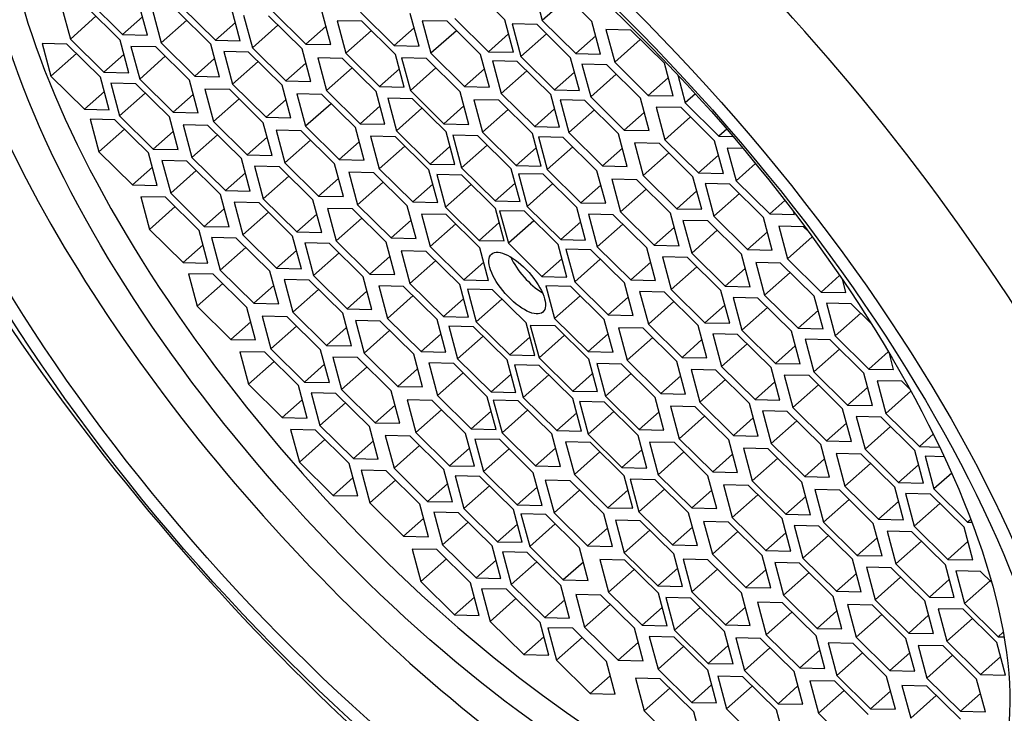
# Model space of a CAD drawing. Units: millimetres. Extents: x 0 to 1410, y 0 to 2029.
# Drawn here: x 377 to 388, y 629 to 637 of the extents above; entities that cross this region are included whole.
import ezdxf
from ezdxf import colors
from ezdxf.entities.mleader import LeaderData, LeaderLine
from ezdxf.math import Vec2, Vec3

# ---------------------------------------------------------------- set-up
doc = ezdxf.new("R2010")
doc.units = ezdxf.units.MM
doc.layers.add('DV7_Défaut', color=7, linetype='Continuous')
doc.layers.add('Défaut', color=7, linetype='Continuous')

# ---------------------------------------------------------------- blocks, each defined once
blk = doc.blocks.new('_DOT')
at = {"color": 0}
blk.add_line((0, 0), (-1, 0), dxfattribs=at)
at = {"color": 0, "const_width": 0.333}
blk.add_lwpolyline([(-0.1665, 0, 1), (0.1665, 0, 1)], format="xyb", close=True, dxfattribs=at)
blk = doc.blocks.new('SE6')
at = {"layer": 'DV7_Défaut', "color": 7, "linetype": 'Continuous'}
for p, q in [((382.382, 637.207), (381.975, 637.608)), ((382.73, 637.593), (382.835, 637.199)), ((383.437, 637.185), (383.03, 637.586)), ((383.145, 637.473), (382.835, 637.199)), ((377.024, 637.368), (377.13, 636.973)), ((377.731, 636.96), (377.325, 637.361)), ((377.355, 637.429), (377.761, 637.028)), ((378.062, 637.021), (377.956, 637.416)), ((378.122, 637.32), (378.227, 636.926)), ((378.478, 637.36), (378.885, 636.959)), ((379.185, 636.952), (379.08, 637.346)), ((377.439, 637.248), (377.13, 636.973)), ((378.003, 637.242), (377.761, 637.028)), ((378.537, 637.2), (378.227, 636.926)), ((378.829, 636.912), (378.422, 637.313)), ((379.225, 637.262), (379.331, 636.868)), ((379.932, 636.854), (379.526, 637.255)), ((379.572, 637.313), (379.979, 636.912)), ((380.279, 636.905), (380.174, 637.299)), ((380.639, 637.296), (381.045, 636.894)), ((381.346, 636.887), (381.24, 637.282)), ((381.78, 637.221), (382.187, 636.819)), ((382.488, 636.812), (382.382, 637.207)), ((382.835, 637.199), (383.242, 636.797)), ((379.126, 637.173), (378.885, 636.959)), ((379.64, 637.142), (379.331, 636.868)), ((380.22, 637.126), (379.979, 636.912)), ((380.656, 637.188), (380.355, 637.194)), ((380.355, 637.194), (380.461, 636.8)), ((381.062, 636.786), (380.656, 637.188)), ((381.286, 637.108), (381.045, 636.894)), ((381.384, 637.194), (381.49, 636.8)), ((381.685, 637.187), (381.384, 637.194)), ((382.091, 636.786), (381.685, 637.187)), ((382.472, 637.155), (382.578, 636.76)), ((382.773, 637.148), (382.472, 637.155)), ((383.179, 636.746), (382.773, 637.148)), ((383.542, 636.79), (383.437, 637.185)), ((383.907, 637.08), (383.606, 637.087)), ((383.606, 637.087), (383.712, 636.693)), ((384.313, 636.679), (383.907, 637.08)), ((377.13, 636.973), (377.536, 636.572)), ((377.761, 637.028), (378.062, 637.021)), ((380.77, 637.075), (380.461, 636.8)), ((381.799, 637.074), (381.49, 636.8)), ((382.428, 637.034), (382.187, 636.819)), ((382.887, 637.035), (382.578, 636.76)), ((383.483, 637.012), (383.242, 636.797)), ((384.021, 636.967), (383.712, 636.693)), ((376.789, 636.918), (376.894, 636.524)), ((377.089, 636.911), (376.789, 636.918)), ((377.496, 636.51), (377.089, 636.911)), ((377.837, 636.565), (377.731, 636.96)), ((377.863, 636.884), (377.969, 636.489)), ((378.164, 636.877), (377.863, 636.884)), ((378.57, 636.475), (378.164, 636.877)), ((378.227, 636.926), (378.634, 636.524)), ((378.934, 636.517), (378.829, 636.912)), ((378.885, 636.959), (379.185, 636.952)), ((379.331, 636.868), (379.737, 636.467)), ((380.038, 636.46), (379.932, 636.854)), ((379.979, 636.912), (380.279, 636.905)), ((381.045, 636.894), (381.346, 636.887)), ((377.204, 636.798), (376.894, 636.524)), ((377.778, 636.786), (377.536, 636.572)), ((378.278, 636.764), (377.969, 636.489)), ((378.875, 636.739), (378.634, 636.524)), ((379.286, 636.814), (378.986, 636.821)), ((378.986, 636.821), (379.091, 636.427)), ((379.693, 636.413), (379.286, 636.814)), ((380.422, 636.738), (380.121, 636.745)), ((380.121, 636.745), (380.227, 636.351)), ((380.828, 636.337), (380.422, 636.738)), ((380.461, 636.8), (380.867, 636.399)), ((381.168, 636.392), (381.062, 636.786)), ((381.436, 636.737), (381.135, 636.744)), ((381.135, 636.744), (381.241, 636.35)), ((381.842, 636.336), (381.436, 636.737)), ((381.49, 636.8), (381.896, 636.398)), ((382.197, 636.391), (382.091, 636.786)), ((382.187, 636.819), (382.488, 636.812)), ((382.578, 636.76), (382.984, 636.359)), ((383.285, 636.352), (383.179, 636.746)), ((383.242, 636.797), (383.542, 636.79)), ((379.401, 636.701), (379.091, 636.427)), ((379.979, 636.681), (379.737, 636.467)), ((380.536, 636.625), (380.227, 636.351)), ((381.108, 636.613), (380.867, 636.399)), ((381.55, 636.624), (381.241, 636.35)), ((382.138, 636.613), (381.896, 636.398)), ((382.533, 636.702), (382.233, 636.709)), ((382.233, 636.709), (382.338, 636.314)), ((382.94, 636.3), (382.533, 636.702)), ((383.617, 636.661), (383.316, 636.668)), ((383.316, 636.668), (383.422, 636.273)), ((384.023, 636.259), (383.617, 636.661)), ((383.712, 636.693), (384.118, 636.291)), ((384.419, 636.284), (384.313, 636.679)), ((376.894, 636.524), (377.301, 636.123)), ((377.601, 636.116), (377.496, 636.51)), ((377.536, 636.572), (377.837, 636.565)), ((377.969, 636.489), (378.375, 636.088)), ((378.634, 636.524), (378.934, 636.517)), ((382.648, 636.589), (382.338, 636.314)), ((383.226, 636.573), (382.984, 636.359)), ((383.731, 636.548), (383.422, 636.273)), ((384.36, 636.505), (384.118, 636.291)), ((384.474, 636.541), (384.565, 636.2)), ((377.62, 636.438), (377.726, 636.044)), ((377.921, 636.431), (377.62, 636.438)), ((378.328, 636.03), (377.921, 636.431)), ((378.676, 636.081), (378.57, 636.475)), ((378.756, 636.368), (378.862, 635.974)), ((379.057, 636.361), (378.756, 636.368)), ((379.091, 636.427), (379.498, 636.026)), ((379.798, 636.019), (379.693, 636.413)), ((379.737, 636.467), (380.038, 636.46)), ((380.867, 636.399), (381.168, 636.392)), ((381.896, 636.398), (382.197, 636.391)), ((377.542, 636.337), (377.301, 636.123)), ((378.036, 636.318), (377.726, 636.044)), ((378.617, 636.302), (378.375, 636.088)), ((379.171, 636.248), (378.862, 635.974)), ((379.463, 635.96), (379.057, 636.361)), ((380.17, 636.304), (379.869, 636.311)), ((379.869, 636.311), (379.975, 635.917)), ((380.576, 635.903), (380.17, 636.304)), ((380.227, 636.351), (380.633, 635.949)), ((380.934, 635.942), (380.828, 636.337)), ((381.267, 636.25), (380.967, 636.257)), ((380.967, 636.257), (381.072, 635.862)), ((381.241, 636.35), (381.647, 635.948)), ((381.674, 635.849), (381.267, 636.25)), ((381.948, 635.941), (381.842, 636.336)), ((382.338, 636.314), (382.745, 635.913)), ((383.045, 635.906), (382.94, 636.3)), ((382.984, 636.359), (383.285, 636.352)), ((383.422, 636.273), (383.828, 635.872)), ((384.129, 635.865), (384.023, 636.259)), ((384.118, 636.291), (384.419, 636.284)), ((384.689, 636.309), (384.565, 636.2)), ((379.739, 636.24), (379.498, 636.026)), ((380.284, 636.191), (379.975, 635.917)), ((380.875, 636.164), (380.633, 635.949)), ((381.382, 636.137), (381.072, 635.862)), ((381.889, 636.163), (381.647, 635.948)), ((382.31, 636.232), (382.01, 636.239)), ((382.01, 636.239), (382.115, 635.845)), ((382.717, 635.831), (382.31, 636.232)), ((383.352, 636.229), (383.051, 636.236)), ((383.051, 636.236), (383.157, 635.842)), ((383.758, 635.828), (383.352, 636.229)), ((384.514, 636.143), (384.213, 636.15)), ((384.213, 636.15), (384.319, 635.755)), ((384.92, 635.741), (384.514, 636.143)), ((384.565, 636.2), (384.972, 635.799)), ((377.301, 636.123), (377.601, 636.116)), ((377.726, 636.044), (378.133, 635.642)), ((378.433, 635.635), (378.328, 636.03)), ((378.375, 636.088), (378.676, 636.081)), ((379.498, 636.026), (379.798, 636.019)), ((382.425, 636.119), (382.115, 635.845)), ((382.986, 636.127), (382.745, 635.913)), ((383.466, 636.116), (383.157, 635.842)), ((384.069, 636.086), (383.828, 635.872)), ((384.628, 636.03), (384.319, 635.755)), ((377.369, 636.004), (377.474, 635.61)), ((377.669, 635.997), (377.369, 636.004)), ((378.076, 635.596), (377.669, 635.997)), ((378.493, 635.934), (378.599, 635.54)), ((378.794, 635.927), (378.493, 635.934)), ((379.2, 635.526), (378.794, 635.927)), ((378.862, 635.974), (379.268, 635.572)), ((379.569, 635.565), (379.463, 635.96)), ((379.975, 635.917), (380.381, 635.516)), ((380.682, 635.509), (380.576, 635.903)), ((380.633, 635.949), (380.934, 635.942)), ((381.647, 635.948), (381.948, 635.941)), ((382.745, 635.913), (383.045, 635.906)), ((377.784, 635.884), (377.474, 635.61)), ((378.374, 635.856), (378.133, 635.642)), ((378.908, 635.814), (378.599, 635.54)), ((379.51, 635.786), (379.268, 635.572)), ((379.619, 635.87), (379.725, 635.475)), ((379.92, 635.863), (379.619, 635.87)), ((380.326, 635.462), (379.92, 635.863)), ((381.06, 635.79), (380.759, 635.797)), ((380.759, 635.797), (380.865, 635.403)), ((381.466, 635.389), (381.06, 635.79)), ((381.072, 635.862), (381.479, 635.461)), ((381.78, 635.454), (381.674, 635.849)), ((381.755, 635.81), (381.861, 635.416)), ((382.056, 635.803), (381.755, 635.81)), ((382.462, 635.402), (382.056, 635.803)), ((382.115, 635.845), (382.522, 635.443)), ((382.822, 635.437), (382.717, 635.831)), ((382.79, 635.789), (382.896, 635.394)), ((383.091, 635.782), (382.79, 635.789)), ((383.497, 635.38), (383.091, 635.782)), ((383.157, 635.842), (383.563, 635.44)), ((383.864, 635.433), (383.758, 635.828)), ((383.828, 635.872), (384.129, 635.865)), ((385.067, 635.883), (384.972, 635.799)), ((384.972, 635.799), (385.142, 635.795)), ((380.034, 635.75), (379.725, 635.475)), ((380.623, 635.73), (380.381, 635.516)), ((381.174, 635.677), (380.865, 635.403)), ((381.72, 635.675), (381.479, 635.461)), ((382.17, 635.69), (381.861, 635.416)), ((382.763, 635.658), (382.522, 635.443)), ((383.205, 635.669), (382.896, 635.394)), ((383.805, 635.654), (383.563, 635.44)), ((384.252, 635.709), (383.951, 635.716)), ((383.951, 635.716), (384.057, 635.322)), ((384.658, 635.308), (384.252, 635.709)), ((384.319, 635.755), (384.725, 635.354)), ((385.026, 635.347), (384.92, 635.741)), ((385.266, 635.648), (385.074, 635.652)), ((385.074, 635.652), (385.18, 635.258)), ((377.474, 635.61), (377.881, 635.208)), ((378.181, 635.201), (378.076, 635.596)), ((378.133, 635.642), (378.433, 635.635)), ((378.599, 635.54), (379.005, 635.139)), ((379.268, 635.572), (379.569, 635.565)), ((384.366, 635.596), (384.057, 635.322)), ((384.967, 635.568), (384.725, 635.354)), ((378.122, 635.422), (377.881, 635.208)), ((378.238, 635.502), (378.343, 635.108)), ((378.538, 635.495), (378.238, 635.502)), ((378.945, 635.094), (378.538, 635.495)), ((379.306, 635.132), (379.2, 635.526)), ((379.357, 635.435), (379.463, 635.041)), ((379.658, 635.428), (379.357, 635.435)), ((380.064, 635.027), (379.658, 635.428)), ((379.725, 635.475), (380.131, 635.074)), ((380.432, 635.067), (380.326, 635.462)), ((380.381, 635.516), (380.682, 635.509)), ((381.479, 635.461), (381.78, 635.454)), ((381.861, 635.416), (382.267, 635.015)), ((382.522, 635.443), (382.822, 635.437)), ((383.563, 635.44), (383.864, 635.433)), ((385.416, 635.467), (385.18, 635.258)), ((378.653, 635.382), (378.343, 635.108)), ((379.246, 635.353), (379.005, 635.139)), ((379.772, 635.315), (379.463, 635.041)), ((380.497, 635.363), (380.603, 634.968)), ((380.798, 635.356), (380.497, 635.363)), ((381.204, 634.955), (380.798, 635.356)), ((380.865, 635.403), (381.271, 635.002)), ((381.572, 634.995), (381.466, 635.389)), ((381.863, 635.327), (381.562, 635.334)), ((381.562, 635.334), (381.668, 634.939)), ((382.269, 634.925), (381.863, 635.327)), ((382.568, 635.008), (382.462, 635.402)), ((382.849, 635.337), (382.548, 635.344)), ((382.548, 635.344), (382.654, 634.949)), ((383.256, 634.935), (382.849, 635.337)), ((382.896, 635.394), (383.302, 634.993)), ((383.603, 634.986), (383.497, 635.38)), ((384.057, 635.322), (384.463, 634.921)), ((384.764, 634.914), (384.658, 635.308)), ((384.725, 635.354), (385.026, 635.347)), ((377.881, 635.208), (378.181, 635.201)), ((380.373, 635.288), (380.131, 635.074)), ((380.912, 635.243), (380.603, 634.968)), ((381.513, 635.216), (381.271, 635.002)), ((381.977, 635.214), (381.668, 634.939)), ((382.508, 635.229), (382.267, 635.015)), ((382.964, 635.224), (382.654, 634.949)), ((383.543, 635.207), (383.302, 634.993)), ((383.979, 635.269), (383.678, 635.276)), ((383.678, 635.276), (383.784, 634.882)), ((384.385, 634.868), (383.979, 635.269)), ((385.105, 635.217), (384.805, 635.224)), ((384.805, 635.224), (384.91, 634.829)), ((385.512, 634.815), (385.105, 635.217)), ((385.18, 635.258), (385.586, 634.857)), ((377.981, 635.066), (378.087, 634.671)), ((378.282, 635.059), (377.981, 635.066)), ((378.689, 634.657), (378.282, 635.059)), ((378.343, 635.108), (378.75, 634.707)), ((379.05, 634.7), (378.945, 635.094)), ((379.005, 635.139), (379.306, 635.132)), ((380.131, 635.074), (380.432, 635.067)), ((384.093, 635.156), (383.784, 634.882)), ((384.705, 635.135), (384.463, 634.921)), ((385.22, 635.104), (384.91, 634.829)), ((378.397, 634.946), (378.087, 634.671)), ((379.111, 634.998), (379.217, 634.603)), ((379.412, 634.991), (379.111, 634.998)), ((379.818, 634.59), (379.412, 634.991)), ((379.463, 635.041), (379.869, 634.64)), ((380.17, 634.633), (380.064, 635.027)), ((380.603, 634.968), (381.009, 634.567)), ((381.31, 634.56), (381.204, 634.955)), ((381.271, 635.002), (381.572, 634.995)), ((381.668, 634.939), (382.074, 634.538)), ((382.267, 635.015), (382.568, 635.008)), ((382.654, 634.949), (383.061, 634.548)), ((383.302, 634.993), (383.603, 634.986)), ((385.771, 635.02), (385.586, 634.857)), ((378.991, 634.921), (378.75, 634.707)), ((379.526, 634.878), (379.217, 634.603)), ((380.111, 634.854), (379.869, 634.64)), ((380.24, 634.925), (380.346, 634.531)), ((380.541, 634.918), (380.24, 634.925)), ((380.948, 634.517), (380.541, 634.918)), ((381.375, 634.856), (381.48, 634.462)), ((381.676, 634.849), (381.375, 634.856)), ((382.082, 634.448), (381.676, 634.849)), ((382.375, 634.531), (382.269, 634.925)), ((382.621, 634.889), (382.32, 634.896)), ((382.32, 634.896), (382.426, 634.502)), ((383.027, 634.488), (382.621, 634.889)), ((383.361, 634.541), (383.256, 634.935)), ((383.695, 634.848), (383.394, 634.855)), ((383.394, 634.855), (383.5, 634.461)), ((384.101, 634.447), (383.695, 634.848)), ((383.784, 634.882), (384.19, 634.48)), ((384.491, 634.473), (384.385, 634.868)), ((384.463, 634.921), (384.764, 634.914)), ((384.91, 634.829), (385.317, 634.428)), ((385.586, 634.857), (385.887, 634.85)), ((385.887, 634.85), (385.88, 634.878)), ((378.75, 634.707), (379.05, 634.7)), ((380.656, 634.805), (380.346, 634.531)), ((381.251, 634.781), (381.009, 634.567)), ((381.79, 634.736), (381.48, 634.462)), ((382.316, 634.752), (382.074, 634.538)), ((382.735, 634.776), (382.426, 634.502)), ((383.302, 634.762), (383.061, 634.548)), ((383.809, 634.735), (383.5, 634.461)), ((384.838, 634.773), (384.537, 634.78)), ((384.537, 634.78), (384.643, 634.385)), ((385.244, 634.372), (384.838, 634.773)), ((385.617, 634.421), (385.512, 634.815)), ((385.997, 634.702), (385.697, 634.709)), ((385.697, 634.709), (385.802, 634.314)), ((386.05, 634.65), (385.997, 634.702)), ((378.087, 634.671), (378.493, 634.27)), ((378.794, 634.263), (378.689, 634.657)), ((379.217, 634.603), (379.623, 634.202)), ((379.924, 634.195), (379.818, 634.59)), ((379.869, 634.64), (380.17, 634.633)), ((384.432, 634.694), (384.19, 634.48)), ((384.952, 634.66), (384.643, 634.385)), ((385.558, 634.642), (385.317, 634.428)), ((386.101, 634.579), (385.802, 634.314)), ((378.735, 634.484), (378.493, 634.27)), ((378.836, 634.572), (378.942, 634.178)), ((379.137, 634.565), (378.836, 634.572)), ((379.543, 634.164), (379.137, 634.565)), ((379.964, 634.506), (380.069, 634.111)), ((380.264, 634.499), (379.964, 634.506)), ((380.671, 634.097), (380.264, 634.499)), ((380.346, 634.531), (380.752, 634.13)), ((381.053, 634.123), (380.948, 634.517)), ((381.009, 634.567), (381.31, 634.56)), ((381.48, 634.462), (381.887, 634.06)), ((382.074, 634.538), (382.375, 634.531)), ((382.426, 634.502), (382.832, 634.1)), ((383.133, 634.093), (383.027, 634.488)), ((383.061, 634.548), (383.361, 634.541)), ((383.5, 634.461), (383.906, 634.06)), ((384.19, 634.48), (384.491, 634.473)), ((379.251, 634.452), (378.942, 634.178)), ((379.865, 634.416), (379.623, 634.202)), ((380.379, 634.386), (380.069, 634.111)), ((380.994, 634.344), (380.752, 634.13)), ((381.131, 634.411), (381.236, 634.017)), ((381.431, 634.404), (381.131, 634.411)), ((381.838, 634.003), (381.431, 634.404)), ((382.188, 634.054), (382.082, 634.448)), ((383.424, 634.425), (383.123, 634.432)), ((383.123, 634.432), (383.229, 634.038)), ((383.83, 634.024), (383.424, 634.425)), ((384.207, 634.053), (384.101, 634.447)), ((384.643, 634.385), (385.049, 633.984)), ((385.35, 633.977), (385.244, 634.372)), ((385.317, 634.428), (385.617, 634.421)), ((378.493, 634.27), (378.794, 634.263)), ((381.546, 634.291), (381.236, 634.017)), ((382.128, 634.275), (381.887, 634.06)), ((383.074, 634.314), (382.832, 634.1)), ((383.538, 634.312), (383.229, 634.038)), ((384.148, 634.274), (383.906, 634.06)), ((384.591, 634.331), (384.29, 634.338)), ((384.29, 634.338), (384.396, 633.944)), ((384.997, 633.93), (384.591, 634.331)), ((385.719, 634.264), (385.418, 634.271)), ((385.418, 634.271), (385.524, 633.877)), ((386.125, 633.863), (385.719, 634.264)), ((385.802, 634.314), (386.209, 633.913)), ((378.557, 634.135), (378.663, 633.741)), ((378.858, 634.128), (378.557, 634.135)), ((379.264, 633.727), (378.858, 634.128)), ((378.942, 634.178), (379.348, 633.777)), ((379.649, 633.77), (379.543, 634.164)), ((379.623, 634.202), (379.924, 634.195)), ((380.069, 634.111), (380.476, 633.71)), ((380.752, 634.13), (381.053, 634.123)), ((384.705, 634.218), (384.396, 633.944)), ((385.291, 634.198), (385.049, 633.984)), ((385.833, 634.151), (385.524, 633.877)), ((386.432, 634.111), (386.209, 633.913)), ((378.972, 634.015), (378.663, 633.741)), ((379.59, 633.991), (379.348, 633.777)), ((379.717, 634.064), (379.822, 633.67)), ((380.017, 634.057), (379.717, 634.064)), ((380.424, 633.656), (380.017, 634.057)), ((380.776, 633.703), (380.671, 634.097)), ((380.86, 633.988), (380.965, 633.594)), ((381.16, 633.981), (380.86, 633.988)), ((381.236, 634.017), (381.643, 633.616)), ((381.943, 633.609), (381.838, 634.003)), ((381.887, 634.06), (382.188, 634.054)), ((382.832, 634.1), (383.133, 634.093)), ((383.18, 633.981), (382.879, 633.988)), ((382.879, 633.988), (382.985, 633.593)), ((383.229, 634.038), (383.635, 633.637)), ((383.936, 633.63), (383.83, 634.024)), ((383.906, 634.06), (384.207, 634.053)), ((385.049, 633.984), (385.35, 633.977)), ((386.509, 633.906), (386.469, 634.057)), ((380.132, 633.944), (379.822, 633.67)), ((380.717, 633.924), (380.476, 633.71)), ((381.275, 633.869), (380.965, 633.594)), ((381.567, 633.58), (381.16, 633.981)), ((381.934, 633.948), (382.039, 633.553)), ((382.234, 633.941), (381.934, 633.948)), ((382.641, 633.539), (382.234, 633.941)), ((383.294, 633.868), (382.985, 633.593)), ((383.586, 633.579), (383.18, 633.981)), ((384.314, 633.911), (384.013, 633.918)), ((384.013, 633.918), (384.119, 633.524)), ((384.721, 633.51), (384.314, 633.911)), ((384.396, 633.944), (384.802, 633.542)), ((385.103, 633.535), (384.997, 633.93)), ((385.524, 633.877), (385.93, 633.476)), ((386.209, 633.913), (386.509, 633.906)), ((379.348, 633.777), (379.649, 633.77)), ((381.884, 633.83), (381.643, 633.616)), ((382.349, 633.828), (382.039, 633.553)), ((383.877, 633.851), (383.635, 633.637)), ((384.429, 633.798), (384.119, 633.524)), ((385.044, 633.756), (384.802, 633.542)), ((385.443, 633.839), (385.143, 633.846)), ((385.143, 633.846), (385.248, 633.452)), ((385.85, 633.438), (385.443, 633.839)), ((386.231, 633.469), (386.125, 633.863)), ((386.573, 633.771), (386.272, 633.778)), ((386.272, 633.778), (386.378, 633.384)), ((386.806, 633.541), (386.573, 633.771)), ((378.663, 633.741), (379.069, 633.339)), ((379.37, 633.333), (379.264, 633.727)), ((379.822, 633.67), (380.229, 633.268)), ((380.529, 633.261), (380.424, 633.656)), ((380.476, 633.71), (380.776, 633.703)), ((383.635, 633.637), (383.936, 633.63)), ((385.558, 633.726), (385.248, 633.452)), ((386.171, 633.69), (385.93, 633.476)), ((386.688, 633.658), (386.378, 633.384)), ((379.311, 633.554), (379.069, 633.339)), ((379.449, 633.62), (379.555, 633.226)), ((379.75, 633.613), (379.449, 633.62)), ((380.156, 633.212), (379.75, 633.613)), ((380.576, 633.568), (380.681, 633.174)), ((380.877, 633.561), (380.576, 633.568)), ((381.283, 633.16), (380.877, 633.561)), ((380.965, 633.594), (381.372, 633.193)), ((381.672, 633.186), (381.567, 633.58)), ((381.643, 633.616), (381.943, 633.609)), ((382.039, 633.553), (382.446, 633.152)), ((382.746, 633.145), (382.641, 633.539)), ((382.992, 633.503), (382.692, 633.51)), ((382.692, 633.51), (382.797, 633.116)), ((382.985, 633.593), (383.391, 633.192)), ((383.692, 633.185), (383.586, 633.579)), ((384.119, 633.524), (384.526, 633.123)), ((384.826, 633.116), (384.721, 633.51)), ((384.802, 633.542), (385.103, 633.535)), ((379.864, 633.5), (379.555, 633.226)), ((380.47, 633.482), (380.229, 633.268)), ((380.991, 633.448), (380.681, 633.174)), ((381.613, 633.407), (381.372, 633.193)), ((381.705, 633.5), (381.811, 633.106)), ((382.006, 633.493), (381.705, 633.5)), ((382.413, 633.092), (382.006, 633.493)), ((383.107, 633.39), (382.797, 633.116)), ((383.399, 633.102), (382.992, 633.503)), ((383.633, 633.406), (383.391, 633.192)), ((384.057, 633.474), (383.757, 633.481)), ((383.757, 633.481), (383.862, 633.087)), ((384.464, 633.073), (384.057, 633.474)), ((385.198, 633.401), (384.897, 633.408)), ((384.897, 633.408), (385.003, 633.014)), ((385.604, 633), (385.198, 633.401)), ((385.248, 633.452), (385.655, 633.05)), ((385.955, 633.043), (385.85, 633.438)), ((385.93, 633.476), (386.231, 633.469)), ((379.069, 633.339), (379.37, 633.333)), ((382.121, 633.38), (381.811, 633.106)), ((382.687, 633.366), (382.446, 633.152)), ((384.172, 633.361), (383.862, 633.087)), ((384.767, 633.337), (384.526, 633.123)), ((385.312, 633.288), (385.003, 633.014)), ((386.317, 633.334), (386.016, 633.341)), ((386.016, 633.341), (386.122, 632.947)), ((386.723, 632.933), (386.317, 633.334)), ((386.378, 633.384), (386.785, 632.982)), ((379.18, 633.191), (379.285, 632.797)), ((379.48, 633.184), (379.18, 633.191)), ((379.887, 632.783), (379.48, 633.184)), ((379.555, 633.226), (379.961, 632.824)), ((380.262, 632.817), (380.156, 633.212)), ((380.229, 633.268), (380.529, 633.261)), ((380.681, 633.174), (381.088, 632.772)), ((381.389, 632.765), (381.283, 633.16)), ((381.372, 633.193), (381.672, 633.186)), ((382.446, 633.152), (382.746, 633.145)), ((383.391, 633.192), (383.692, 633.185)), ((385.896, 633.264), (385.655, 633.05)), ((386.431, 633.221), (386.122, 632.947)), ((387.02, 633.191), (386.785, 632.982)), ((387.085, 632.975), (387.033, 633.169)), ((379.595, 633.072), (379.285, 632.797)), ((380.203, 633.039), (379.961, 632.824)), ((380.303, 633.127), (380.408, 632.733)), ((380.603, 633.12), (380.303, 633.127)), ((381.01, 632.719), (380.603, 633.12)), ((381.765, 633.048), (381.464, 633.055)), ((381.464, 633.055), (381.57, 632.661)), ((382.171, 632.647), (381.765, 633.048)), ((381.811, 633.106), (382.217, 632.705)), ((382.518, 632.698), (382.413, 633.092)), ((382.8, 633.026), (382.499, 633.033)), ((382.499, 633.033), (382.605, 632.639)), ((382.797, 633.116), (383.204, 632.715)), ((383.504, 632.708), (383.399, 633.102)), ((383.795, 633.04), (383.495, 633.047)), ((383.495, 633.047), (383.6, 632.652)), ((384.202, 632.638), (383.795, 633.04)), ((383.862, 633.087), (384.269, 632.685)), ((384.569, 632.678), (384.464, 633.073)), ((384.526, 633.123), (384.826, 633.116)), ((385.655, 633.05), (385.955, 633.043)), ((380.718, 633.007), (380.408, 632.733)), ((381.329, 632.986), (381.088, 632.772)), ((381.879, 632.935), (381.57, 632.661)), ((382.459, 632.919), (382.217, 632.705)), ((382.914, 632.913), (382.605, 632.639)), ((383.206, 632.625), (382.8, 633.026)), ((383.445, 632.929), (383.204, 632.715)), ((383.91, 632.927), (383.6, 632.652)), ((384.936, 632.967), (384.635, 632.974)), ((384.635, 632.974), (384.74, 632.58)), ((385.342, 632.566), (384.936, 632.967)), ((385.003, 633.014), (385.409, 632.613)), ((385.71, 632.606), (385.604, 633)), ((386.122, 632.947), (386.528, 632.546)), ((386.829, 632.539), (386.723, 632.933)), ((386.785, 632.982), (387.085, 632.975)), ((379.285, 632.797), (379.692, 632.396)), ((379.961, 632.824), (380.262, 632.817)), ((384.51, 632.899), (384.269, 632.685)), ((385.05, 632.854), (384.74, 632.58)), ((385.65, 632.827), (385.409, 632.613)), ((386.062, 632.902), (385.761, 632.909)), ((385.761, 632.909), (385.867, 632.515)), ((386.468, 632.501), (386.062, 632.902)), ((387.186, 632.833), (386.885, 632.84)), ((386.885, 632.84), (386.991, 632.445)), ((387.278, 632.742), (387.186, 632.833)), ((379.992, 632.389), (379.887, 632.783)), ((380.041, 632.694), (380.146, 632.3)), ((380.342, 632.687), (380.041, 632.694)), ((380.748, 632.286), (380.342, 632.687)), ((380.408, 632.733), (380.815, 632.332)), ((381.115, 632.325), (381.01, 632.719)), ((381.088, 632.772), (381.389, 632.765)), ((382.217, 632.705), (382.518, 632.698)), ((383.204, 632.715), (383.504, 632.708)), ((384.269, 632.685), (384.569, 632.678)), ((386.176, 632.79), (385.867, 632.515)), ((386.77, 632.76), (386.528, 632.546)), ((387.293, 632.714), (386.991, 632.445)), ((379.933, 632.61), (379.692, 632.396)), ((380.456, 632.574), (380.146, 632.3)), ((381.203, 632.608), (381.308, 632.213)), ((381.503, 632.601), (381.203, 632.608)), ((381.91, 632.2), (381.503, 632.601)), ((381.57, 632.661), (381.976, 632.259)), ((382.277, 632.252), (382.171, 632.647)), ((382.244, 632.605), (382.35, 632.21)), ((382.545, 632.598), (382.244, 632.605)), ((382.951, 632.196), (382.545, 632.598)), ((382.605, 632.639), (383.011, 632.238)), ((383.312, 632.231), (383.206, 632.625)), ((383.588, 632.58), (383.287, 632.587)), ((383.287, 632.587), (383.393, 632.193)), ((383.994, 632.179), (383.588, 632.58)), ((383.6, 632.652), (384.007, 632.251)), ((384.307, 632.244), (384.202, 632.638)), ((384.74, 632.58), (385.147, 632.178)), ((385.448, 632.171), (385.342, 632.566)), ((385.409, 632.613), (385.71, 632.606)), ((381.056, 632.546), (380.815, 632.332)), ((381.618, 632.488), (381.308, 632.213)), ((382.218, 632.474), (381.976, 632.259)), ((382.659, 632.485), (382.35, 632.21)), ((383.253, 632.452), (383.011, 632.238)), ((383.702, 632.467), (383.393, 632.193)), ((384.248, 632.465), (384.007, 632.251)), ((384.686, 632.526), (384.385, 632.533)), ((384.385, 632.533), (384.49, 632.138)), ((385.092, 632.124), (384.686, 632.526)), ((385.798, 632.469), (385.498, 632.476)), ((385.498, 632.476), (385.603, 632.081)), ((386.205, 632.067), (385.798, 632.469)), ((385.867, 632.515), (386.273, 632.114)), ((386.574, 632.107), (386.468, 632.501)), ((386.528, 632.546), (386.829, 632.539)), ((386.991, 632.445), (387.397, 632.044)), ((379.692, 632.396), (379.992, 632.389)), ((380.815, 632.332), (381.115, 632.325)), ((384.8, 632.413), (384.49, 632.138)), ((385.388, 632.392), (385.147, 632.178)), ((385.913, 632.356), (385.603, 632.081)), ((386.515, 632.328), (386.273, 632.114)), ((386.934, 632.399), (386.633, 632.406)), ((386.633, 632.406), (386.739, 632.011)), ((387.341, 631.997), (386.934, 632.399)), ((379.794, 632.25), (379.9, 631.855)), ((380.095, 632.243), (379.794, 632.25)), ((380.501, 631.841), (380.095, 632.243)), ((380.146, 632.3), (380.553, 631.899)), ((380.854, 631.892), (380.748, 632.286)), ((381.308, 632.213), (381.715, 631.812)), ((382.015, 631.805), (381.91, 632.2)), ((381.976, 632.259), (382.277, 632.252)), ((382.35, 632.21), (382.756, 631.809)), ((383.011, 632.238), (383.312, 632.231)), ((384.007, 632.251), (384.307, 632.244)), ((387.049, 632.286), (386.739, 632.011)), ((380.209, 632.13), (379.9, 631.855)), ((380.794, 632.113), (380.553, 631.899)), ((380.938, 632.176), (381.044, 631.782)), ((381.239, 632.169), (380.938, 632.176)), ((381.645, 631.768), (381.239, 632.169)), ((382.021, 632.135), (382.127, 631.741)), ((382.322, 632.128), (382.021, 632.135)), ((382.728, 631.727), (382.322, 632.128)), ((383.057, 631.802), (382.951, 632.196)), ((383.42, 632.093), (383.119, 632.1)), ((383.119, 632.1), (383.225, 631.705)), ((383.393, 632.193), (383.799, 631.791)), ((383.826, 631.691), (383.42, 632.093)), ((384.1, 631.784), (383.994, 632.179)), ((384.434, 632.092), (384.133, 632.099)), ((384.133, 632.099), (384.239, 631.704)), ((384.84, 631.69), (384.434, 632.092)), ((384.49, 632.138), (384.897, 631.737)), ((385.198, 631.73), (385.092, 632.124)), ((385.147, 632.178), (385.448, 632.171)), ((385.603, 632.081), (386.01, 631.68)), ((386.273, 632.114), (386.574, 632.107)), ((387.565, 632.193), (387.397, 632.044)), ((381.353, 632.056), (381.044, 631.782)), ((381.956, 632.026), (381.715, 631.812)), ((382.436, 632.015), (382.127, 631.741)), ((382.998, 632.023), (382.756, 631.809)), ((383.534, 631.98), (383.225, 631.705)), ((384.041, 632.005), (383.799, 631.791)), ((384.548, 631.979), (384.239, 631.704)), ((385.569, 632.016), (385.268, 632.023)), ((385.268, 632.023), (385.374, 631.628)), ((385.975, 631.614), (385.569, 632.016)), ((386.31, 631.673), (386.205, 632.067)), ((386.692, 631.953), (386.391, 631.96)), ((386.391, 631.96), (386.496, 631.566)), ((386.739, 632.011), (387.145, 631.61)), ((387.446, 631.603), (387.341, 631.997)), ((387.397, 632.044), (387.641, 632.038)), ((379.9, 631.855), (380.306, 631.454)), ((380.607, 631.447), (380.501, 631.841)), ((380.553, 631.899), (380.854, 631.892)), ((385.138, 631.951), (384.897, 631.737)), ((385.683, 631.903), (385.374, 631.628)), ((386.251, 631.894), (386.01, 631.68)), ((387.098, 631.552), (386.692, 631.953)), ((387.697, 631.92), (387.465, 631.926)), ((387.465, 631.926), (387.571, 631.531)), ((380.648, 631.757), (380.753, 631.362)), ((380.948, 631.75), (380.648, 631.757)), ((381.355, 631.349), (380.948, 631.75)), ((381.044, 631.782), (381.45, 631.381)), ((381.751, 631.374), (381.645, 631.768)), ((381.715, 631.812), (382.015, 631.805)), ((382.127, 631.741), (382.533, 631.339)), ((382.834, 631.333), (382.728, 631.727)), ((382.756, 631.809), (383.057, 631.802)), ((383.799, 631.791), (384.1, 631.784)), ((384.897, 631.737), (385.198, 631.73)), ((386.806, 631.84), (386.496, 631.566)), ((387.387, 631.824), (387.145, 631.61)), ((387.787, 631.723), (387.571, 631.531)), ((380.548, 631.668), (380.306, 631.454)), ((381.063, 631.637), (380.753, 631.362)), ((382.083, 631.682), (381.782, 631.689)), ((381.782, 631.689), (381.887, 631.295)), ((382.489, 631.281), (382.083, 631.682)), ((383.174, 631.631), (382.873, 631.637)), ((382.873, 631.637), (382.979, 631.243)), ((383.58, 631.229), (383.174, 631.631)), ((383.225, 631.705), (383.631, 631.304)), ((383.932, 631.297), (383.826, 631.691)), ((384.2, 631.642), (383.899, 631.649)), ((383.899, 631.649), (384.005, 631.255)), ((384.606, 631.241), (384.2, 631.642)), ((384.239, 631.704), (384.645, 631.303)), ((384.946, 631.296), (384.84, 631.69)), ((385.374, 631.628), (385.78, 631.227)), ((386.081, 631.22), (385.975, 631.614)), ((386.01, 631.68), (386.31, 631.673)), ((387.145, 631.61), (387.446, 631.603)), ((381.692, 631.595), (381.45, 631.381)), ((382.197, 631.569), (381.887, 631.295)), ((382.775, 631.554), (382.533, 631.339)), ((383.288, 631.518), (382.979, 631.243)), ((383.872, 631.518), (383.631, 631.304)), ((384.314, 631.529), (384.005, 631.255)), ((384.886, 631.517), (384.645, 631.303)), ((385.33, 631.574), (385.029, 631.581)), ((385.029, 631.581), (385.134, 631.187)), ((385.736, 631.173), (385.33, 631.574)), ((386.433, 631.517), (386.132, 631.524)), ((386.132, 631.524), (386.238, 631.129)), ((386.839, 631.115), (386.433, 631.517)), ((386.496, 631.566), (386.903, 631.164)), ((387.204, 631.158), (387.098, 631.552)), ((387.571, 631.531), (387.977, 631.13)), ((380.306, 631.454), (380.607, 631.447)), ((381.45, 631.381), (381.751, 631.374)), ((385.444, 631.461), (385.134, 631.187)), ((386.022, 631.441), (385.78, 631.227)), ((386.547, 631.404), (386.238, 631.129)), ((387.144, 631.379), (386.903, 631.164)), ((387.53, 631.469), (387.23, 631.476)), ((387.23, 631.476), (387.335, 631.082)), ((387.937, 631.068), (387.53, 631.469)), ((380.753, 631.362), (381.16, 630.961)), ((381.46, 630.954), (381.355, 631.349)), ((381.524, 631.251), (381.63, 630.856)), ((381.825, 631.244), (381.524, 631.251)), ((381.887, 631.295), (382.294, 630.893)), ((382.595, 630.886), (382.489, 631.281)), ((382.533, 631.339), (382.834, 631.333)), ((383.631, 631.304), (383.932, 631.297)), ((384.005, 631.255), (384.411, 630.854)), ((384.645, 631.303), (384.946, 631.296)), ((387.645, 631.356), (387.335, 631.082)), ((381.401, 631.175), (381.16, 630.961)), ((381.939, 631.131), (381.63, 630.856)), ((382.231, 630.842), (381.825, 631.244)), ((382.579, 631.229), (382.685, 630.834)), ((382.88, 631.222), (382.579, 631.229)), ((383.286, 630.82), (382.88, 631.222)), ((382.979, 631.243), (383.385, 630.842)), ((383.686, 630.835), (383.58, 631.229)), ((384.022, 631.147), (383.721, 631.154)), ((383.721, 631.154), (383.827, 630.76)), ((384.428, 630.746), (384.022, 631.147)), ((384.712, 630.847), (384.606, 631.241)), ((385.088, 631.129), (384.787, 631.136)), ((384.787, 631.136), (384.893, 630.742)), ((385.494, 630.728), (385.088, 631.129)), ((385.134, 631.187), (385.541, 630.786)), ((385.842, 630.779), (385.736, 631.173)), ((385.78, 631.227), (386.081, 631.22)), ((386.238, 631.129), (386.644, 630.728)), ((386.903, 631.164), (387.204, 631.158)), ((388.018, 631.166), (387.977, 631.13)), ((387.977, 631.13), (388.032, 631.129)), ((382.535, 631.107), (382.294, 630.893)), ((382.994, 631.109), (382.685, 630.834)), ((383.627, 631.056), (383.385, 630.842)), ((384.136, 631.034), (383.827, 630.76)), ((384.653, 631.068), (384.411, 630.854)), ((385.202, 631.016), (384.893, 630.742)), ((386.182, 631.082), (385.881, 631.089)), ((385.881, 631.089), (385.987, 630.695)), ((386.588, 630.681), (386.182, 631.082)), ((386.945, 630.721), (386.839, 631.115)), ((387.305, 631.013), (387.005, 631.02)), ((387.005, 631.02), (387.11, 630.626)), ((387.712, 630.612), (387.305, 631.013)), ((387.335, 631.082), (387.742, 630.68)), ((388.042, 630.673), (387.937, 631.068)), ((381.16, 630.961), (381.46, 630.954)), ((382.294, 630.893), (382.595, 630.886)), ((385.782, 631), (385.541, 630.786)), ((386.296, 630.969), (385.987, 630.695)), ((386.886, 630.942), (386.644, 630.728)), ((387.42, 630.9), (387.11, 630.626)), ((387.983, 630.894), (387.742, 630.68)), ((381.562, 630.798), (381.262, 630.805)), ((381.262, 630.805), (381.367, 630.41)), ((381.969, 630.396), (381.562, 630.798)), ((381.63, 630.856), (382.036, 630.455)), ((382.337, 630.448), (382.231, 630.842)), ((382.355, 630.771), (382.46, 630.377)), ((382.655, 630.764), (382.355, 630.771)), ((382.685, 630.834), (383.091, 630.433)), ((383.392, 630.426), (383.286, 630.82)), ((383.385, 630.842), (383.686, 630.835)), ((384.411, 630.854), (384.712, 630.847)), ((385.541, 630.786), (385.842, 630.779)), ((381.677, 630.685), (381.367, 630.41)), ((382.278, 630.669), (382.036, 630.455)), ((382.77, 630.651), (382.46, 630.377)), ((383.062, 630.363), (382.655, 630.764)), ((383.834, 630.671), (383.534, 630.678)), ((383.534, 630.678), (383.639, 630.283)), ((383.827, 630.76), (384.233, 630.358)), ((384.241, 630.269), (383.834, 630.671)), ((384.534, 630.351), (384.428, 630.746)), ((384.84, 630.674), (384.54, 630.681)), ((384.54, 630.681), (384.645, 630.287)), ((385.247, 630.273), (384.84, 630.674)), ((384.893, 630.742), (385.299, 630.341)), ((385.6, 630.334), (385.494, 630.728)), ((385.987, 630.695), (386.393, 630.294)), ((386.694, 630.287), (386.588, 630.681)), ((386.644, 630.728), (386.945, 630.721)), ((387.742, 630.68), (388.042, 630.673)), ((383.333, 630.647), (383.091, 630.433)), ((383.949, 630.558), (383.639, 630.283)), ((384.474, 630.572), (384.233, 630.358)), ((384.955, 630.561), (384.645, 630.287)), ((385.541, 630.555), (385.299, 630.341)), ((385.947, 630.633), (385.647, 630.64)), ((385.647, 630.64), (385.752, 630.246)), ((386.354, 630.232), (385.947, 630.633)), ((387.056, 630.578), (386.755, 630.585)), ((386.755, 630.585), (386.861, 630.19)), ((387.462, 630.177), (387.056, 630.578)), ((387.11, 630.626), (387.517, 630.224)), ((387.818, 630.217), (387.712, 630.612)), ((388.137, 630.533), (387.837, 630.54)), ((387.837, 630.54), (387.942, 630.145)), ((388.271, 630.4), (388.137, 630.533)), ((382.036, 630.455), (382.337, 630.448)), ((383.091, 630.433), (383.392, 630.426)), ((386.062, 630.52), (385.752, 630.246)), ((386.635, 630.508), (386.393, 630.294)), ((387.17, 630.465), (386.861, 630.19)), ((387.758, 630.438), (387.517, 630.224)), ((388.252, 630.42), (387.942, 630.145)), ((381.367, 630.41), (381.774, 630.009)), ((382.075, 630.002), (381.969, 630.396)), ((382.403, 630.318), (382.102, 630.325)), ((382.102, 630.325), (382.208, 629.93)), ((382.809, 629.916), (382.403, 630.318)), ((382.46, 630.377), (382.867, 629.976)), ((383.167, 629.969), (383.062, 630.363)), ((384.233, 630.358), (384.534, 630.351)), ((385.299, 630.341), (385.6, 630.334)), ((386.393, 630.294), (386.694, 630.287)), ((382.015, 630.223), (381.774, 630.009)), ((382.517, 630.205), (382.208, 629.93)), ((383.108, 630.19), (382.867, 629.976)), ((383.544, 630.248), (383.243, 630.255)), ((383.243, 630.255), (383.349, 629.861)), ((383.95, 629.847), (383.544, 630.248)), ((383.639, 630.283), (384.046, 629.882)), ((384.346, 629.875), (384.241, 630.269)), ((384.632, 630.21), (384.331, 630.217)), ((384.331, 630.217), (384.437, 629.823)), ((385.038, 629.809), (384.632, 630.21)), ((384.645, 630.287), (385.052, 629.886)), ((385.352, 629.879), (385.247, 630.273)), ((385.752, 630.246), (386.159, 629.845)), ((386.459, 629.838), (386.354, 630.232)), ((386.861, 630.19), (387.267, 629.789)), ((387.568, 629.782), (387.462, 630.177)), ((387.517, 630.224), (387.818, 630.217)), ((383.658, 630.135), (383.349, 629.861)), ((384.287, 630.096), (384.046, 629.882)), ((384.746, 630.097), (384.437, 629.823)), ((385.293, 630.1), (385.052, 629.886)), ((385.74, 630.155), (385.44, 630.162)), ((385.44, 630.162), (385.545, 629.767)), ((386.147, 629.753), (385.74, 630.155)), ((386.4, 630.059), (386.159, 629.845)), ((386.828, 630.125), (386.527, 630.132)), ((386.527, 630.132), (386.633, 629.738)), ((387.234, 629.724), (386.828, 630.125)), ((387.925, 630.076), (387.624, 630.083)), ((387.624, 630.083), (387.73, 629.689)), ((388.331, 629.675), (387.925, 630.076)), ((387.942, 630.145), (388.349, 629.744)), ((381.774, 630.009), (382.075, 630.002)), ((382.867, 629.976), (383.167, 629.969)), ((385.855, 630.042), (385.545, 629.767)), ((386.942, 630.012), (386.633, 629.738)), ((387.508, 630.003), (387.267, 629.789)), ((388.039, 629.963), (387.73, 629.689)), ((382.208, 629.93), (382.614, 629.529)), ((382.915, 629.522), (382.809, 629.916)), ((383.205, 629.846), (382.904, 629.853)), ((382.904, 629.853), (383.01, 629.459)), ((383.611, 629.445), (383.205, 629.846)), ((383.349, 629.861), (383.755, 629.46)), ((384.056, 629.453), (383.95, 629.847)), ((384.046, 629.882), (384.346, 629.875)), ((384.437, 629.823), (384.843, 629.422)), ((385.052, 629.886), (385.352, 629.879)), ((386.159, 629.845), (386.459, 629.838)), ((382.856, 629.743), (382.614, 629.529)), ((383.319, 629.733), (383.01, 629.459)), ((384.431, 629.739), (384.13, 629.746)), ((384.13, 629.746), (384.236, 629.352)), ((384.838, 629.338), (384.431, 629.739)), ((385.144, 629.415), (385.038, 629.809)), ((385.475, 629.723), (385.175, 629.73)), ((385.175, 629.73), (385.28, 629.336)), ((385.882, 629.322), (385.475, 629.723)), ((385.545, 629.767), (385.952, 629.366)), ((386.252, 629.359), (386.147, 629.753)), ((386.633, 629.738), (387.039, 629.336)), ((387.34, 629.329), (387.234, 629.724)), ((387.267, 629.789), (387.568, 629.782)), ((388.411, 629.799), (388.349, 629.744)), ((388.349, 629.744), (388.421, 629.742)), ((383.997, 629.674), (383.755, 629.46)), ((384.546, 629.626), (384.236, 629.352)), ((385.085, 629.636), (384.843, 629.422)), ((385.59, 629.61), (385.28, 629.336)), ((386.193, 629.58), (385.952, 629.366)), ((386.594, 629.662), (386.293, 629.669)), ((386.293, 629.669), (386.399, 629.275)), ((387, 629.261), (386.594, 629.662)), ((387.682, 629.632), (387.382, 629.639)), ((387.382, 629.639), (387.487, 629.244)), ((388.089, 629.23), (387.682, 629.632)), ((387.73, 629.689), (388.136, 629.287)), ((388.437, 629.281), (388.331, 629.675)), ((382.614, 629.529), (382.915, 629.522)), ((386.708, 629.549), (386.399, 629.275)), ((387.281, 629.55), (387.039, 629.336)), ((387.797, 629.519), (387.487, 629.244)), ((388.377, 629.502), (388.136, 629.287)), ((383.01, 629.459), (383.416, 629.057)), ((383.717, 629.05), (383.611, 629.445)), ((383.755, 629.46), (384.056, 629.453)), ((384.236, 629.352), (384.643, 628.95)), ((384.843, 629.422), (385.144, 629.415)), ((385.952, 629.366), (386.252, 629.359)), ((383.658, 629.272), (383.416, 629.057)), ((384.263, 629.235), (383.962, 629.242)), ((383.962, 629.242), (384.067, 628.848)), ((384.669, 628.834), (384.263, 629.235)), ((384.943, 628.943), (384.838, 629.338)), ((385.262, 629.26), (384.961, 629.267)), ((384.961, 629.267), (385.066, 628.872)), ((385.668, 628.858), (385.262, 629.26)), ((385.28, 629.336), (385.687, 628.934)), ((385.988, 628.927), (385.882, 629.322)), ((386.399, 629.275), (386.805, 628.873)), ((387.106, 628.866), (387, 629.261)), ((387.039, 629.336), (387.34, 629.329)), ((387.487, 629.244), (387.894, 628.843)), ((388.194, 628.836), (388.089, 629.23)), ((388.136, 629.287), (388.437, 629.281)), ((384.377, 629.122), (384.067, 628.848)), ((384.884, 629.164), (384.643, 628.95)), ((385.376, 629.147), (385.066, 628.872)), ((385.928, 629.149), (385.687, 628.934)), ((386.373, 629.205), (386.072, 629.212)), ((386.072, 629.212), (386.178, 628.818)), ((386.779, 628.804), (386.373, 629.205)), ((387.486, 629.147), (387.185, 629.154)), ((387.185, 629.154), (387.291, 628.76)), ((387.892, 628.746), (387.486, 629.147)), ((383.416, 629.057), (383.717, 629.05)), ((386.487, 629.092), (386.178, 628.818)), ((387.046, 629.087), (386.805, 628.873)), ((387.6, 629.034), (387.291, 628.76)), ((388.135, 629.057), (387.894, 628.843)), ((384.643, 628.95), (384.943, 628.943)), ((385.066, 628.872), (385.473, 628.471)), ((385.687, 628.934), (385.988, 628.927)), ((386.805, 628.873), (387.106, 628.866)), ((384.067, 628.848), (384.474, 628.447)), ((384.775, 628.44), (384.669, 628.834)), ((385.774, 628.464), (385.668, 628.858)), ((386.178, 628.818), (386.584, 628.416)), ((387.894, 628.843), (388.194, 628.836))]:
    blk.add_line(p, q, dxfattribs=at)
for centre, major_axis, start_param, end_param in [((387.851, 638.736), (-8.459, 9.54), 2.796891, 6.283185), ((387.851, 638.736), (7.962, -8.978), 0, 3.141593), ((387.851, 638.736), (7.962, -8.978), 0, 3.141593), ((382.326, 633.837), (7.962, -8.978), 1.095857, 3.415174), ((382.281, 633.797), (-6.223, 7.018), 0, 3.517548), ((382.533, 634.021), (-5.639, 6.36), 0.048608, 3.092985), ((382.326, 633.837), (-7.962, 8.978), 1.095857, 3.415174), ((382.759, 634.221), (-0.311, 0.351), 0.907233, 2.23436)]:
    blk.add_ellipse(centre, major_axis=major_axis, ratio=0.408248, start_param=start_param, end_param=end_param, dxfattribs=at)
for centre, major_axis in [((381.84, 633.406), (6.864, -7.74)), ((381.84, 633.406), (6.635, -7.482)), ((382.281, 633.797), (-5.639, 6.36)), ((382.533, 634.021), (-0.311, 0.351))]:
    blk.add_ellipse(centre, major_axis=major_axis, ratio=0.408248, dxfattribs=at)

msp = doc.modelspace()

# ---------------------------------------------------------------- block references
at = {"layer": 'Défaut'}
msp.add_blockref('SE6', (0, 0), dxfattribs=at)

# ---------------------------------------------------------------- leaders
at = {"layer": 'Défaut', "color": 7, "linetype": 'Continuous'}
ml = msp.add_multileader_mtext('Standard', dxfattribs=at)
ml.set_content('{\\pxsm0.9;\\fSolid Edge ISO|b1||i0||c0|p34;\\W1.;22/11/2017\\P}', color=256)
ml.set_leader_properties()
ml.set_arrow_properties(name='DOT')
ml.build(insert=Vec2(0, 0))
ml.multileader.update_dxf_attribs({"leader_type": 0, "dogleg_length": 0, "arrow_head_size": 12})
ctx = ml.context
ctx.base_point, ctx.char_height, ctx.arrow_head_size, ctx.landing_gap_size = Vec3(1106.858, 2022.329), 12, 12, 4.2
notes = []
notes.append((ctx, [(0, (0, 0, 0), (0, 0), (1, 0), 1, [])]))
ctx.mtext.insert = Vec3(1108.858, 2028.449)
ml = msp.add_multileader_mtext('Standard', dxfattribs=at)
ml.set_content('{\\pxsm0.9;\\fArial|b1||i0||c0|p34;\\W1.;3205/2US\\P}', color=256)
ml.set_leader_properties()
ml.set_arrow_properties(name='DOT')
ml.build(insert=Vec2(0, 0))
ml.multileader.update_dxf_attribs({"leader_type": 0, "dogleg_length": 0, "arrow_head_size": 12})
ctx = ml.context
ctx.base_point, ctx.char_height, ctx.arrow_head_size, ctx.landing_gap_size = Vec3(387.732, 2022.15), 12, 12, 4.2
notes.append((ctx, [(0, (0, 0, 0), (0, 0), (1, 0), 1, [])]))
ctx.mtext.insert = Vec3(389.732, 2028.264)
for ctx, leaders in notes:
    for number, flags, end, landing, length, lines in leaders:
        leader = LeaderData()
        leader.index, (leader.has_last_leader_line, leader.has_dogleg_vector, leader.attachment_direction) = number, flags
        leader.last_leader_point, leader.dogleg_vector, leader.dogleg_length = Vec3(end), Vec3(landing), length
        for number, points, colour, breaks in lines:
            line = LeaderLine()
            line.index, line.vertices, line.color, line.breaks = number, Vec3.list(points), colors.encode_raw_color(colour), breaks
            leader.lines.append(line)
        ctx.leaders.append(leader)

doc.saveas('drawing.dxf')
